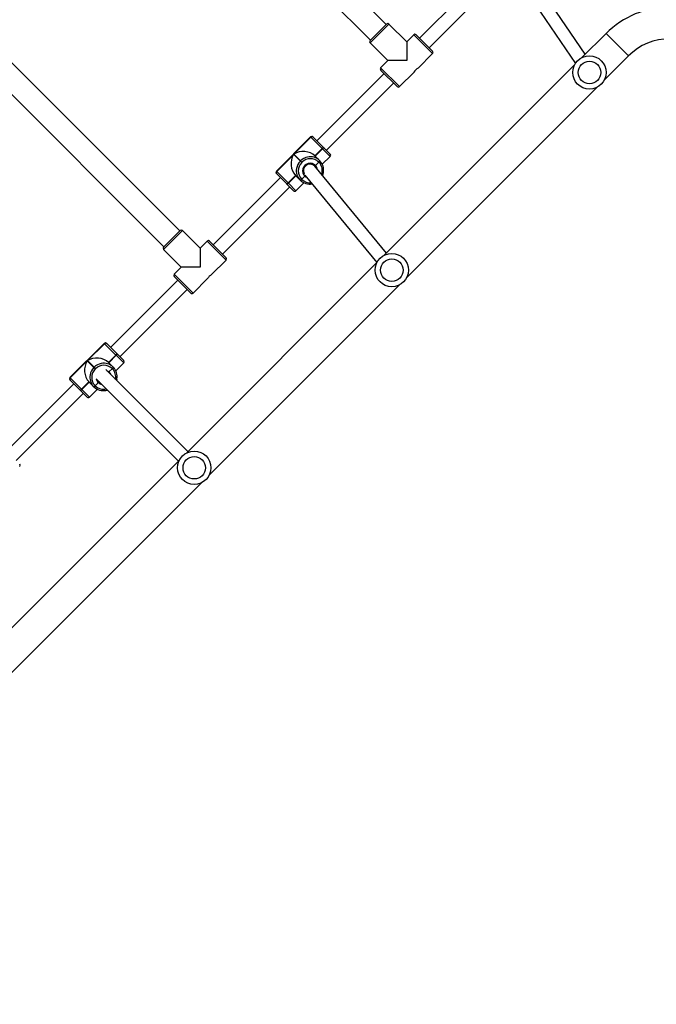
# Model space of a CAD drawing. Units: millimetres. Extents: x 5693 to 12807, y -656 to 2254.
# Drawn here: x 7413 to 7489, y 399 to 517 of the extents above; entities that cross this region are included whole.
import ezdxf

# ---------------------------------------------------------------- set-up
doc = ezdxf.new("R2010")
doc.units = ezdxf.units.MM
doc.header["$LTSCALE"] = 100
doc.header["$PDSIZE"] = -1
doc.layers.add('VP-DIM', color=7, linetype='Continuous')
doc.layers.add('VP-EQ', color=7, linetype='Continuous', true_color=0x8a3492)
doc.dimstyles.new('Strefa', dxfattribs={"dimtxt": 14, "dimasz": 20, "dimexe": 20, "dimexo": 50, "dimgap": 20, "dimtad": 0, "dimdec": 0, "dimzin": 0, "dimdsep": 46, "dimtxsty": 'Standard', "dimcen": 0.09, "dimadec": 0, "dimazin": 0, "dimtfac": 1, "dimtdec": 4, "dimtofl": 0, "dimtmove": 0, "dimatfit": 3, "dimfxl": 70, "dimfxlon": 1, "dimtolj": 1, "dimtzin": 0, "dimarcsym": 0})

# ---------------------------------------------------------------- blocks, each defined once
blk = doc.blocks.new('*D2')
at = {"layer": 'Defpoints', "color": 0, "transparency": 16777216}
for p in [(6829.98, 1717.34), (7271.05, -656.41), (9500.85, -656.41)]:
    blk.add_point(p, dxfattribs=at)
at = {"layer": 'VP-DIM', "color": 0, "lineweight": -2, "transparency": 16777216}
for p, q in [((9400.85, 1717.34), (9550.85, 1717.34)), ((9500.85, 1667.34), (9500.85, 642.13)), ((9500.85, -606.41), (9500.85, 418.8)), ((9400.85, -656.41), (9550.85, -656.41))]:
    blk.add_line(p, q, dxfattribs=at)
at = {"layer": 'VP-DIM', "color": 0, "transparency": 16777216}
for points in [[(9509.18, 1667.34), (9492.52, 1667.34), (9500.85, 1717.34)], [(9492.52, -606.41), (9509.18, -606.41), (9500.85, -656.41)]]:
    blk.add_solid(points, dxfattribs=at)
at = {"layer": 'VP-DIM', "color": 0, "transparency": 16777216, "insert": (9500.85, 530.46), "char_height": 50, "attachment_point": 5, "rotation": 90}
blk.add_mtext('\\A1;2374', dxfattribs=at)
blk = doc.blocks.new('*D3')
at = {"layer": 'Defpoints', "color": 0, "transparency": 16777216}
for p in [(6900.6, 1546.03), (7293.95, -456.41), (9284.85, -456.41)]:
    blk.add_point(p, dxfattribs=at)
at = {"layer": 'VP-DIM', "color": 0, "lineweight": -2, "transparency": 16777216}
for p, q in [((9184.85, 1546.03), (9334.85, 1546.03)), ((9284.85, 1496.03), (9284.85, 643.68)), ((9284.85, -406.41), (9284.85, 437.01)), ((9184.85, -456.41), (9334.85, -456.41))]:
    blk.add_line(p, q, dxfattribs=at)
at = {"layer": 'VP-DIM', "color": 0, "transparency": 16777216}
for points in [[(9293.18, 1496.03), (9276.52, 1496.03), (9284.85, 1546.03)], [(9276.52, -406.41), (9293.18, -406.41), (9284.85, -456.41)]]:
    blk.add_solid(points, dxfattribs=at)
at = {"layer": 'VP-DIM', "color": 0, "transparency": 16777216, "insert": (9284.85, 540.34), "char_height": 50, "attachment_point": 5, "rotation": 90}
blk.add_mtext('\\A1;2002', dxfattribs=at)
blk = doc.blocks.new('306022')
at = {"layer": 'VP-EQ', "color": 7, "linetype": 'Continuous', "lineweight": 25}
for p, q in [((17251.57, 1114.97), (17230.07, 1136.47)), ((17228.16, 1134.56), (17249.66, 1113.07)), ((17275.41, 1111.39), (17267.72, 1122.74)), ((17263.62, 1121.37), (17255.56, 1113.31)), ((17266.5, 1121.7), (17274.23, 1110.28)), ((17256.69, 1112.18), (17264.75, 1120.24)), ((17249.62, 1113.03), (17251.6, 1115.01)), ((17254.01, 1112.89), (17251.88, 1115.01)), ((17254.85, 1113.74), (17254.01, 1112.89)), ((17255.14, 1113.74), (17257.12, 1111.76)), ((17277.92, 1113.89), (17275.02, 1110.99)), ((17249.62, 1112.75), (17251.74, 1110.63)), ((17254.01, 1112.89), (17254.01, 1110.63)), ((17226.82, 1090.23), (17205.32, 1111.72)), ((17255.38, 1109.74), (17257.12, 1111.47)), ((17277.71, 1108.31), (17280.6, 1111.2)), ((17203.41, 1109.81), (17224.91, 1088.32)), ((17251.74, 1110.63), (17250.89, 1109.78)), ((17252.87, 1107.51), (17250.89, 1109.49)), ((17274.14, 1110.11), (17251.33, 1087.31)), ((17254.01, 1110.63), (17251.74, 1110.63)), ((17251.32, 1109.07), (17243.26, 1101.01)), ((17253.16, 1107.51), (17254.89, 1109.25)), ((17244.39, 1099.88), (17252.45, 1107.94)), ((17254.02, 1084.62), (17276.82, 1107.42)), ((17242.5, 1101.48), (17238.4, 1097.38)), ((17242.53, 1101.46), (17238.43, 1097.36)), ((17240.5, 1099.42), (17242.53, 1101.45)), ((17242.53, 1101.45), (17242.53, 1101.46)), ((17243.9, 1100.08), (17242.53, 1101.45)), ((17242.78, 1101.48), (17242.81, 1101.46)), ((17242.81, 1101.46), (17242.81, 1101.45)), ((17242.81, 1101.45), (17244.01, 1100.26)), ((17243.9, 1100.08), (17243.02, 1099.2)), ((17243.91, 1100.07), (17243.03, 1099.19)), ((17243.04, 1099.17), (17243.93, 1100.06)), ((17243.91, 1100.07), (17243.9, 1100.08)), ((17243.93, 1100.06), (17243.91, 1100.07)), ((17244.01, 1100.26), (17244.03, 1100.24)), ((17244.03, 1100.24), (17244.04, 1100.23)), ((17244.04, 1100.23), (17244.84, 1099.43)), ((17238.43, 1097.35), (17240.47, 1099.39)), ((17240.47, 1099.39), (17241.27, 1098.59)), ((17241.29, 1098.62), (17240.5, 1099.42)), ((17243.02, 1099.2), (17243.57, 1098.64)), ((17243.9, 1098.2), (17244.84, 1099.14)), ((17241.27, 1098.59), (17241.29, 1098.62)), ((17241.27, 1098.59), (17241.43, 1098.42)), ((17241.46, 1098.45), (17241.29, 1098.62)), ((17241.46, 1098.45), (17241.43, 1098.42)), ((17242.99, 1098), (17242.96, 1098.02)), ((17243.06, 1097.91), (17242.99, 1098)), ((17251.59, 1087.56), (17243.01, 1097.97)), ((17243.07, 1098.05), (17243.48, 1098.46)), ((17243.48, 1098.46), (17243.46, 1098.47)), ((17243.49, 1098.44), (17243.48, 1098.46)), ((17243.57, 1098.64), (17243.59, 1098.63)), ((17243.59, 1098.63), (17243.6, 1098.61)), ((17238.87, 1096.63), (17230.81, 1088.56)), ((17238.42, 1097.08), (17238.4, 1097.1)), ((17238.43, 1097.07), (17238.42, 1097.08)), ((17238.43, 1097.36), (17238.43, 1097.35)), ((17238.43, 1097.35), (17239.8, 1095.98)), ((17239.63, 1095.87), (17238.43, 1097.07)), ((17240.68, 1096.87), (17239.8, 1095.98)), ((17240.7, 1096.85), (17239.81, 1095.97)), ((17239.83, 1095.96), (17240.71, 1096.84)), ((17241.24, 1096.31), (17240.68, 1096.87)), ((17241.43, 1096.41), (17241.8, 1096.78)), ((17241.8, 1096.92), (17250.45, 1086.43)), ((17231.94, 1087.43), (17240, 1095.49)), ((17239.64, 1095.86), (17239.63, 1095.87)), ((17239.65, 1095.84), (17239.64, 1095.86)), ((17240.46, 1095.04), (17239.65, 1095.84)), ((17239.8, 1095.98), (17239.81, 1095.97)), ((17239.81, 1095.97), (17239.83, 1095.96)), ((17240.74, 1095.04), (17241.68, 1095.98)), ((17241.25, 1096.29), (17241.24, 1096.31)), ((17241.27, 1096.28), (17241.25, 1096.29)), ((17241.41, 1096.42), (17241.43, 1096.41)), ((17241.43, 1096.41), (17241.44, 1096.39)), ((17224.87, 1088.28), (17226.85, 1090.26)), ((17229.26, 1088.14), (17227.14, 1090.26)), ((17230.1, 1088.99), (17229.26, 1088.14)), ((17230.39, 1088.99), (17232.37, 1087.01)), ((17224.87, 1088), (17226.99, 1085.88)), ((17229.26, 1088.14), (17229.26, 1085.88)), ((17226.99, 1085.88), (17226.15, 1085.03)), ((17229.26, 1085.88), (17226.99, 1085.88)), ((17250.45, 1086.42), (17227.64, 1063.62)), ((17230.63, 1084.99), (17232.37, 1086.73)), ((17228.13, 1082.77), (17226.15, 1084.75)), ((17226.57, 1084.32), (17218.51, 1076.26)), ((17228.41, 1082.77), (17230.14, 1084.5)), ((17230.33, 1060.93), (17253.14, 1083.74)), ((17219.64, 1075.13), (17227.7, 1083.19)), ((17217.75, 1076.73), (17213.65, 1072.63)), ((17217.78, 1076.71), (17213.68, 1072.61)), ((17215.75, 1074.67), (17217.78, 1076.7)), ((17217.78, 1076.7), (17217.78, 1076.71)), ((17219.15, 1075.34), (17217.78, 1076.7)), ((17218.04, 1076.73), (17218.06, 1076.71)), ((17218.06, 1076.71), (17219.26, 1075.51)), ((17218.06, 1076.71), (17218.06, 1076.71)), ((17219.15, 1075.34), (17218.27, 1074.45)), ((17219.16, 1075.32), (17218.28, 1074.44)), ((17218.29, 1074.42), (17219.18, 1075.31)), ((17219.16, 1075.32), (17219.15, 1075.34)), ((17219.18, 1075.31), (17219.16, 1075.32)), ((17219.26, 1075.51), (17219.28, 1075.49)), ((17219.28, 1075.49), (17219.29, 1075.48)), ((17219.29, 1075.48), (17220.09, 1074.68)), ((17213.68, 1072.6), (17215.72, 1074.64)), ((17215.72, 1074.64), (17216.52, 1073.84)), ((17216.55, 1073.87), (17215.75, 1074.67)), ((17218.27, 1074.45), (17218.83, 1073.89)), ((17219.15, 1073.45), (17220.09, 1074.4)), ((17216.52, 1073.84), (17216.55, 1073.87)), ((17216.52, 1073.84), (17216.68, 1073.67)), ((17216.71, 1073.7), (17216.55, 1073.87)), ((17216.71, 1073.7), (17216.68, 1073.67)), ((17227.79, 1063.76), (17217.94, 1073.6)), ((17218.32, 1073.31), (17218.73, 1073.71)), ((17218.73, 1073.71), (17218.71, 1073.72)), ((17218.74, 1073.69), (17218.73, 1073.71)), ((17218.83, 1073.89), (17218.84, 1073.88)), ((17218.84, 1073.88), (17218.85, 1073.87)), ((17214.12, 1071.88), (17206.06, 1063.82)), ((17213.67, 1072.33), (17213.65, 1072.35)), ((17213.68, 1072.32), (17213.67, 1072.33)), ((17213.68, 1072.61), (17213.68, 1072.6)), ((17213.68, 1072.6), (17215.05, 1071.23)), ((17214.88, 1071.12), (17213.68, 1072.32)), ((17215.93, 1072.12), (17215.05, 1071.23)), ((17215.95, 1072.1), (17215.06, 1071.22)), ((17215.08, 1071.21), (17215.96, 1072.09)), ((17216.49, 1071.56), (17215.93, 1072.12)), ((17216.68, 1071.66), (17217.05, 1072.03)), ((17216.81, 1072.47), (17226.66, 1062.63)), ((17217.08, 1072.15), (17217.11, 1072.12)), ((17219.25, 1072.3), (17219.29, 1072.46)), ((17207.19, 1062.68), (17215.26, 1070.75)), ((17214.89, 1071.11), (17214.88, 1071.12)), ((17214.91, 1071.09), (17214.89, 1071.11)), ((17215.71, 1070.29), (17214.91, 1071.09)), ((17215.05, 1071.23), (17215.06, 1071.22)), ((17215.06, 1071.22), (17215.08, 1071.21)), ((17215.99, 1070.29), (17216.93, 1071.24)), ((17216.51, 1071.55), (17216.49, 1071.56)), ((17216.52, 1071.53), (17216.51, 1071.55)), ((17216.66, 1071.67), (17216.68, 1071.66)), ((17216.68, 1071.66), (17216.69, 1071.64)), ((17226.76, 1062.73), (17203.96, 1039.93)), ((17206.64, 1037.24), (17229.45, 1060.05))]:
    blk.add_line(p, q, dxfattribs=at)
at = {"layer": 'VP-EQ', "color": 8, "linetype": 'Continuous', "lineweight": 25}
for p, q in [((17251.88, 1115.01), (17249.62, 1112.75)), ((17257.12, 1111.47), (17254.85, 1113.74)), ((17280.6, 1111.2), (17277.92, 1113.89)), ((17250.89, 1109.78), (17253.16, 1107.51)), ((17242.53, 1101.46), (17242.5, 1101.48)), ((17244.84, 1099.14), (17243.93, 1100.06)), ((17238.4, 1097.38), (17238.43, 1097.36)), ((17239.83, 1095.96), (17240.74, 1095.04)), ((17227.14, 1090.26), (17224.87, 1088)), ((17232.37, 1086.73), (17230.1, 1088.99)), ((17226.15, 1085.03), (17228.41, 1082.77)), ((17217.78, 1076.71), (17217.75, 1076.73)), ((17220.09, 1074.4), (17219.18, 1075.31)), ((17213.65, 1072.63), (17213.68, 1072.61)), ((17215.08, 1071.21), (17215.99, 1070.29))]:
    blk.add_line(p, q, dxfattribs=at)
at = {"layer": 'VP-EQ', "color": 8, "linetype": 'Continuous', "lineweight": 25, "flags": 128}
for points in [[(17242.05, 1096.61), (17241.94, 1096.67), (17241.8, 1096.78)], [(17218.04, 1073.5), (17218.19, 1073.42), (17218.32, 1073.31)], [(17218.32, 1073.31), (17218.43, 1073.16), (17218.49, 1073.05)]]:
    blk.add_lwpolyline(points, dxfattribs=at)
at = {"layer": 'VP-EQ', "color": 7, "linetype": 'Continuous', "lineweight": 25, "flags": 128}
for points in [[(17216.95, 1072.33), (17217, 1072.25), (17217.11, 1072.12)], [(17217.19, 1072.09), (17217.14, 1072.12), (17217.04, 1072.19)], [(17217.11, 1072.12), (17217.25, 1072.01), (17217.3, 1071.99)]]:
    blk.add_lwpolyline(points, dxfattribs=at)
at = {"layer": 'VP-EQ', "color": 7, "linetype": 'Continuous', "lineweight": 25}
for centre, radius in [((17275.92, 1109.21), 2), ((17275.92, 1109.21), 1.35), ((17252.23, 1085.52), 2), ((17252.23, 1085.52), 1.35), ((17228.55, 1061.83), 2), ((17228.55, 1061.83), 1.35)]:
    blk.add_circle(centre, radius, dxfattribs=at)
for centre, radius, start, end in [((17285.55, 1106.25), 10.8, 90, 135), ((17251.74, 1114.87), 0.2, 45, 135), ((17249.76, 1112.89), 0.2, 135, 225), ((17255, 1113.6), 0.2, 45, 135), ((17285.55, 1106.25), 7, 90, 135), ((17256.98, 1111.62), 0.2, 315, 45), ((17251.04, 1109.64), 0.2, 135, 225), ((17256.25, 1108.38), 1.62, 122.6715, 147.4931), ((17253.02, 1107.66), 0.2, 225, 315), ((17242.64, 1101.34), 0.2, 45, 135), ((17242.67, 1101.32), 0.198, 45.6399, 135.6259), ((17242.67, 1101.31), 0.198, 45.6399, 135.6259), ((17243.74, 1100.31), 0.276, 305.0132, 348.477), ((17243.75, 1100.3), 0.276, 305.0132, 348.477), ((17243.77, 1100.28), 0.276, 305.0132, 348.477), ((17242.47, 1097.46), 1.41, 45.6399, 135.6259), ((17242.46, 1097.52), 1.59, 45.2002, 101.7941), ((17244.7, 1099.29), 0.2, 315, 45), ((17242.37, 1097.43), 1.59, 169.8121, 224.7307), ((17242.42, 1097.41), 1.41, 134.3741, 224.3601), ((17242.43, 1097.42), 0.9, 44.7385, 225.2615), ((17242.42, 1097.43), 0.801, 44.6971, 207.6908), ((17243.3, 1098.7), 0.276, 305.0132, 348.477), ((17243.32, 1098.68), 0.276, 305.0132, 348.477), ((17243.33, 1098.67), 0.276, 305.0132, 348.477), ((17242.47, 1097.5), 1.59, 349.8121, 44.7307), ((17238.54, 1097.24), 0.2, 135, 225), ((17238.56, 1097.21), 0.198, 134.3741, 224.3601), ((17238.57, 1097.21), 0.198, 134.3741, 224.3601), ((17239.57, 1096.14), 0.276, 281.523, 324.9868), ((17239.59, 1096.13), 0.276, 281.523, 324.9868), ((17239.6, 1096.11), 0.276, 281.523, 324.9868), ((17241.19, 1096.58), 0.276, 281.523, 324.9868), ((17241.2, 1096.56), 0.276, 281.523, 324.9868), ((17241.21, 1096.55), 0.276, 281.523, 324.9868), ((17242.39, 1097.41), 1.58, 225.1958, 280.8943), ((17240.6, 1095.18), 0.2, 225, 315), ((17226.99, 1090.12), 0.2, 45, 135), ((17225.01, 1088.14), 0.2, 135, 225), ((17230.25, 1088.85), 0.2, 45, 135), ((17232.23, 1086.87), 0.2, 315, 45), ((17226.29, 1084.89), 0.2, 135, 225), ((17231.5, 1083.63), 1.62, 122.6715, 147.4931), ((17228.27, 1082.91), 0.2, 225, 315), ((17217.89, 1076.59), 0.2, 45, 135), ((17217.92, 1076.57), 0.198, 45.6399, 135.6259), ((17217.92, 1076.56), 0.198, 45.6399, 135.6259), ((17218.99, 1075.56), 0.276, 305.0132, 348.477), ((17219.01, 1075.55), 0.276, 305.0132, 348.477), ((17219.02, 1075.53), 0.276, 305.0132, 348.477), ((17217.72, 1072.71), 1.41, 45.6399, 135.6259), ((17217.71, 1072.77), 1.59, 45.2002, 101.7941), ((17219.95, 1074.54), 0.2, 315, 45), ((17217.62, 1072.68), 1.59, 169.8121, 224.7307), ((17217.67, 1072.66), 1.41, 134.3741, 224.3601), ((17218.56, 1073.95), 0.276, 305.0132, 348.477), ((17218.57, 1073.93), 0.276, 305.0132, 348.477), ((17218.58, 1073.92), 0.276, 305.0132, 348.477), ((17217.72, 1072.75), 1.59, 349.8121, 44.7307), ((17213.79, 1072.49), 0.2, 135, 225), ((17213.81, 1072.47), 0.198, 134.3741, 224.3601), ((17213.82, 1072.46), 0.198, 134.3741, 224.3601), ((17214.82, 1071.39), 0.276, 281.523, 324.9868), ((17214.84, 1071.38), 0.276, 281.523, 324.9868), ((17214.85, 1071.37), 0.276, 281.523, 324.9868), ((17216.44, 1071.83), 0.276, 281.523, 324.9868), ((17216.45, 1071.82), 0.276, 281.523, 324.9868), ((17216.46, 1071.8), 0.276, 281.523, 324.9868), ((17217.64, 1072.66), 1.59, 225.2002, 281.7941), ((17215.85, 1070.44), 0.2, 225, 315), ((17207.48, 1062.12), 0.2, 315, 45)]:
    blk.add_arc(centre, radius, start, end, dxfattribs=at)
at = {"layer": 'VP-EQ', "color": 8, "linetype": 'Continuous', "lineweight": 25}
for centre, radius, start, end in [((17242.47, 1097.45), 1.66, 101.5902, 135.0514), ((17242.43, 1097.42), 1.65, 134.945, 169.9041), ((17242.45, 1097.46), 0.867, 11.1134, 43.6453), ((17242.5, 1097.46), 1.4, 340.5397, 44.6691), ((17242.42, 1097.38), 1.39, 225.1722, 276.0002), ((17217.72, 1072.7), 1.66, 101.5902, 135.0514), ((17217.69, 1072.67), 1.65, 134.945, 169.9041), ((17217.75, 1072.71), 1.39, 348.1942, 44.7997), ((17217.65, 1072.66), 0.866, 191.9515, 226.2561), ((17217.65, 1072.66), 0.867, 226.3527, 258.0671), ((17217.67, 1072.64), 1.4, 225.2925, 283.7136)]:
    blk.add_arc(centre, radius, start, end, dxfattribs=at)
at = {"layer": 'VP-EQ', "color": 7, "linetype": 'Continuous', "lineweight": 25}
for centre, major_axis, start_param, end_param in [((17241.59, 1098.26), (0, 1.79), 0.890118, 2.460914), ((17241.62, 1098.29), (1.79, 0), 0.680678, 2.251475), ((17216.85, 1073.51), (0, 1.79), 0.890118, 2.460914), ((17216.87, 1073.54), (1.79, 0), 0.680678, 2.251475)]:
    blk.add_ellipse(centre, major_axis=major_axis, ratio=0.809784, start_param=start_param, end_param=end_param, dxfattribs=at)
for points, knots in [([(17242.99, 1098), (17242.99, 1098), (17242.99, 1098), (17243.01, 1098), (17243.03, 1098.02), (17243.05, 1098.03), (17243.07, 1098.05), (17243.07, 1098.05)], [0, 0, 0, 0, 0.182869, 0.397448, 0.612055, 0.826724, 1, 1, 1, 1]), ([(17243.07, 1098.05), (17243.07, 1098.05), (17243.05, 1098.04), (17243.03, 1098.02), (17243.01, 1098), (17242.99, 1098), (17242.99, 1098), (17242.99, 1098)], [0, 0, 0, 0, 0.143312, 0.358079, 0.572835, 0.787544, 1, 1, 1, 1]), ([(17241.8, 1096.78), (17241.81, 1096.79), (17241.82, 1096.8), (17241.84, 1096.82), (17241.85, 1096.84), (17241.85, 1096.85), (17241.86, 1096.85)], [0, 0, 0, 0, 0.193736, 0.484069, 0.774386, 1, 1, 1, 1]), ([(17241.86, 1096.85), (17241.85, 1096.85), (17241.85, 1096.84), (17241.84, 1096.83), (17241.82, 1096.8), (17241.81, 1096.79), (17241.8, 1096.78)], [0, 0, 0, 0, 0.1904, 0.47875, 0.767183, 1, 1, 1, 1]), ([(17243.93, 1096.85), (17243.95, 1096.91), (17244, 1097.02), (17244.02, 1097.15), (17244.04, 1097.21)], [0, 0, 0, 0, 0.464745, 1, 1, 1, 1]), ([(17218.28, 1073.27), (17218.28, 1073.27), (17218.29, 1073.27), (17218.3, 1073.29), (17218.32, 1073.3), (17218.32, 1073.31)], [0, 0, 0, 0, 0.050009, 0.575685, 1, 1, 1, 1]), ([(17218.32, 1073.31), (17218.32, 1073.3), (17218.31, 1073.29), (17218.29, 1073.27), (17218.28, 1073.27), (17218.28, 1073.27)], [0, 0, 0, 0, 0.348388, 0.870483, 1, 1, 1, 1]), ([(17217.05, 1072.03), (17217.06, 1072.04), (17217.07, 1072.05), (17217.09, 1072.07), (17217.1, 1072.09), (17217.11, 1072.11), (17217.11, 1072.12), (17217.11, 1072.12)], [0, 0, 0, 0, 0.143312, 0.358079, 0.572835, 0.787544, 1, 1, 1, 1]), ([(17217.11, 1072.12), (17217.11, 1072.12), (17217.11, 1072.11), (17217.1, 1072.1), (17217.09, 1072.08), (17217.07, 1072.05), (17217.06, 1072.04), (17217.05, 1072.03)], [0, 0, 0, 0, 0.182869, 0.397448, 0.612055, 0.826724, 1, 1, 1, 1]), ([(17217.97, 1071.11), (17218.01, 1071.11), (17218.06, 1071.12), (17218.12, 1071.14), (17218.13, 1071.15)], [0, 0, 0, 0, 0.698547, 1, 1, 1, 1])]:
    blk.add_open_spline(points, degree=3, knots=knots, dxfattribs=at)
blk = doc.blocks.new('30602 2d')
at = {"layer": 'VP-EQ', "color": 0}
blk.add_blockref('306022', (-9794.74, -598.13), dxfattribs=at)

msp = doc.modelspace()

# ---------------------------------------------------------------- block references
at = {"layer": 'VP-EQ', "color": 0}
msp.add_blockref('30602 2d', (0, 0), dxfattribs=at)

# ---------------------------------------------------------------- dimensions: what is measured, and where the dimension line sits
at = {"layer": 'VP-DIM', "color": 0}
for base, p1, p2, picture, middle in [((9500.85, -656.41), (6829.98, 1717.34), (7271.05, -656.41), '*D2', (9500.85, 530.46)), ((9284.85, -456.41), (6900.6, 1546.03), (7293.95, -456.41), '*D3', (9284.85, 540.34))]:
    dim = msp.add_linear_dim(base=base, p1=p1, p2=p2, angle=90, dimstyle='Strefa', override={"dimtxt": 50, "dimasz": 50, "dimexe": 50, "dimexo": 80, "dimfxl": 100}, dxfattribs=at)
    dim.commit()
    dim.dimension.update_dxf_attribs({"geometry": picture, "text_midpoint": middle, "dimtype": 160})

doc.saveas('drawing.dxf')
